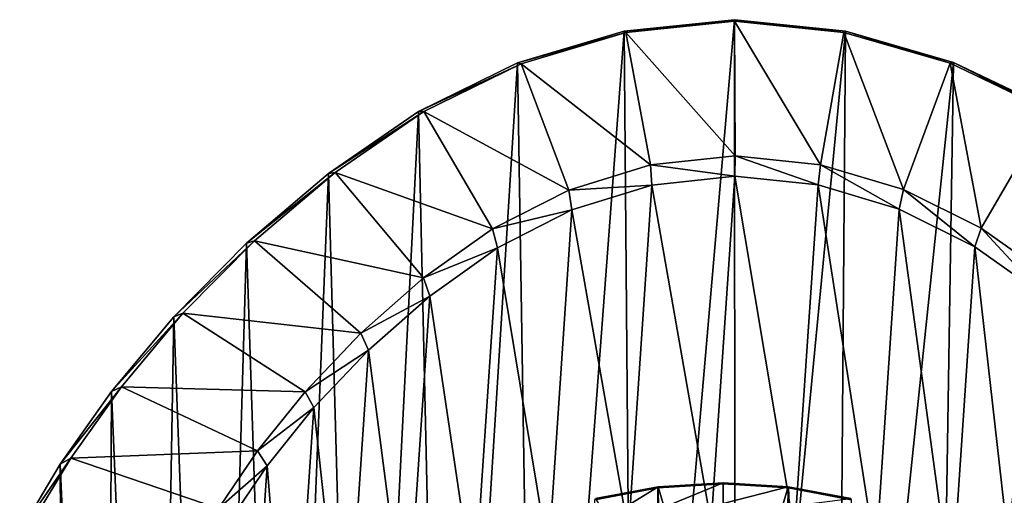
# Model space of a CAD drawing. Extents: x -0.03 to 0.03, y -0.03 to 0.166.
# Drawn here: x -0.023 to 0.008, y 0.151 to 0.166 of the extents above; entities that cross this region are included whole.
import ezdxf

# ---------------------------------------------------------------- set-up
doc = ezdxf.new("R2010")
doc.units = 0
doc.header["$MEASUREMENT"] = 0
doc.layers.get('0').update_dxf_attribs({"linetype": 'CONTINUOUS'})

msp = doc.modelspace()

# ---------------------------------------------------------------- linework, layer by layer
for points in [[(-0.003257, 0.129128, 0.126711), (-0.000089, 0.165799, 0.097929), (-0.003565, 0.165434, 0.097805)], [(-0.003565, 0.165434, 0.097805), (-0.000089, 0.165799, 0.097929), (-0.000087, 0.16575, 0.097575)], [(-0.003565, 0.165434, 0.097805), (-0.000087, 0.16575, 0.097575), (-0.003505, 0.165391, 0.097453)], [(-0.003505, 0.165391, 0.097453), (-0.000087, 0.16575, 0.097575), (-0.000066, 0.161519, 0.096135)], [(-0.003257, 0.129128, 0.126711), (-0.000073, 0.129368, 0.126906), (-0.000089, 0.165799, 0.097929)], [(-0.000073, 0.129368, 0.126906), (0.003406, 0.165441, 0.097808), (-0.000089, 0.165799, 0.097929)], [(-0.000089, 0.165799, 0.097929), (0.003406, 0.165441, 0.097808), (0.003349, 0.165398, 0.097456)], [(-0.000089, 0.165799, 0.097929), (0.003349, 0.165398, 0.097456), (-0.000087, 0.16575, 0.097575)], [(-0.000087, 0.16575, 0.097575), (0.003349, 0.165398, 0.097456), (0.002618, 0.161234, 0.096038)], [(-0.000087, 0.16575, 0.097575), (0.002618, 0.161234, 0.096038), (-0.000066, 0.161519, 0.096135)], [(-0.006335, 0.128453, 0.126159), (-0.003565, 0.165434, 0.097805), (-0.006913, 0.164439, 0.097467)], [(-0.006913, 0.164439, 0.097467), (-0.003565, 0.165434, 0.097805), (-0.003505, 0.165391, 0.097453)], [(-0.006335, 0.128453, 0.126159), (-0.003257, 0.129128, 0.126711), (-0.003565, 0.165434, 0.097805)], [(-0.000073, 0.129368, 0.126906), (0.003124, 0.129134, 0.126718), (0.003406, 0.165441, 0.097808)], [(0.003124, 0.129134, 0.126718), (0.006805, 0.164456, 0.097474), (0.003406, 0.165441, 0.097808)], [(0.003406, 0.165441, 0.097808), (0.006691, 0.164431, 0.097127), (0.003349, 0.165398, 0.097456)], [(0.003406, 0.165441, 0.097808), (0.006805, 0.164456, 0.097474), (0.006691, 0.164431, 0.097127)], [(-0.006913, 0.164439, 0.097467), (-0.003505, 0.165391, 0.097453), (-0.006797, 0.164414, 0.09712)], [(-0.006797, 0.164414, 0.09712), (-0.003505, 0.165391, 0.097453), (-0.002735, 0.161228, 0.096035)], [(-0.003505, 0.165391, 0.097453), (-0.000066, 0.161519, 0.096135), (-0.002735, 0.161228, 0.096035)], [(0.003349, 0.165398, 0.097456), (0.005228, 0.160451, 0.095772), (0.002618, 0.161234, 0.096038)], [(0.003349, 0.165398, 0.097456), (0.006691, 0.164431, 0.097127), (0.005228, 0.160451, 0.095772)], [(-0.009231, 0.127413, 0.125302), (-0.006913, 0.164439, 0.097467), (-0.010034, 0.162906, 0.096947)], [(-0.010034, 0.162906, 0.096947), (-0.006913, 0.164439, 0.097467), (-0.006797, 0.164414, 0.09712)], [(-0.010034, 0.162906, 0.096947), (-0.006797, 0.164414, 0.09712), (-0.009867, 0.162909, 0.096607)], [(-0.009867, 0.162909, 0.096607), (-0.006797, 0.164414, 0.09712), (-0.005305, 0.160438, 0.095766)], [(-0.009231, 0.127413, 0.125302), (-0.006335, 0.128453, 0.126159), (-0.006913, 0.164439, 0.097467)], [(-0.006797, 0.164414, 0.09712), (-0.002735, 0.161228, 0.096035), (-0.005305, 0.160438, 0.095766)], [(0.003124, 0.129134, 0.126718), (0.006235, 0.128463, 0.126172), (0.006805, 0.164456, 0.097474)], [(0.006691, 0.164431, 0.097127), (0.007668, 0.159241, 0.09536), (0.005228, 0.160451, 0.095772)], [(0.006235, 0.128463, 0.126172), (0.009985, 0.162931, 0.096958), (0.006805, 0.164456, 0.097474)], [(0.006805, 0.164456, 0.097474), (0.009819, 0.162934, 0.096618), (0.006691, 0.164431, 0.097127)], [(0.006691, 0.164431, 0.097127), (0.009819, 0.162934, 0.096618), (0.007668, 0.159241, 0.09536)], [(0.006805, 0.164456, 0.097474), (0.009985, 0.162931, 0.096958), (0.009819, 0.162934, 0.096618)], [(0.006235, 0.128463, 0.126172), (0.009166, 0.127426, 0.125318), (0.009985, 0.162931, 0.096958)], [(0.009819, 0.162934, 0.096618), (0.009858, 0.15769, 0.094832), (0.007668, 0.159241, 0.09536)], [(-0.012866, 0.160954, 0.096285), (-0.010034, 0.162906, 0.096947), (-0.009867, 0.162909, 0.096607)], [(-0.012866, 0.160954, 0.096285), (-0.009867, 0.162909, 0.096607), (-0.012653, 0.160992, 0.095954)], [(-0.011899, 0.126101, 0.124209), (-0.010034, 0.162906, 0.096947), (-0.012866, 0.160954, 0.096285)], [(-0.012653, 0.160992, 0.095954), (-0.009867, 0.162909, 0.096607), (-0.007701, 0.15922, 0.095351)], [(-0.011899, 0.126101, 0.124209), (-0.009231, 0.127413, 0.125302), (-0.010034, 0.162906, 0.096947)], [(-0.009867, 0.162909, 0.096607), (-0.005305, 0.160438, 0.095766), (-0.007701, 0.15922, 0.095351)], [(-0.002735, 0.161228, 0.096035), (-0.000066, 0.161519, 0.096135), (-0.000084, 0.160875, 0.096255)], [(-0.000066, 0.161519, 0.096135), (0.002538, 0.160597, 0.09616), (-0.000084, 0.160875, 0.096255)], [(-0.000066, 0.161519, 0.096135), (0.002618, 0.161234, 0.096038), (0.002538, 0.160597, 0.09616)], [(-0.005305, 0.160438, 0.095766), (-0.002735, 0.161228, 0.096035), (-0.002692, 0.16059, 0.096159)], [(-0.002735, 0.161228, 0.096035), (-0.000084, 0.160875, 0.096255), (-0.002692, 0.16059, 0.096159)], [(0.002618, 0.161234, 0.096038), (0.005089, 0.159831, 0.0959), (0.002538, 0.160597, 0.09616)], [(0.002618, 0.161234, 0.096038), (0.005228, 0.160451, 0.095772), (0.005089, 0.159831, 0.0959)], [(-0.015442, 0.158763, 0.095541), (-0.012866, 0.160954, 0.096285), (-0.012653, 0.160992, 0.095954)], [(-0.015442, 0.158763, 0.095541), (-0.012653, 0.160992, 0.095954), (-0.015191, 0.158839, 0.09522)], [(-0.014322, 0.124623, 0.122956), (-0.012866, 0.160954, 0.096285), (-0.015442, 0.158763, 0.095541)], [(-0.015191, 0.158839, 0.09522), (-0.012653, 0.160992, 0.095954), (-0.009872, 0.157671, 0.094823)], [(-0.014322, 0.124623, 0.122956), (-0.011899, 0.126101, 0.124209), (-0.012866, 0.160954, 0.096285)], [(-0.012653, 0.160992, 0.095954), (-0.007701, 0.15922, 0.095351), (-0.009872, 0.157671, 0.094823)], [(-0.002692, 0.16059, 0.096159), (-0.000084, 0.160875, 0.096255), (-0.000821, 0.149952, 0.105082)], [(-0.000084, 0.160875, 0.096255), (0.001802, 0.149674, 0.104988), (-0.000821, 0.149952, 0.105082)], [(-0.000084, 0.160875, 0.096255), (0.002538, 0.160597, 0.09616), (0.001802, 0.149674, 0.104988)], [(-0.005305, 0.160438, 0.095766), (-0.002692, 0.16059, 0.096159), (-0.005204, 0.159815, 0.095897)], [(-0.005204, 0.159815, 0.095897), (-0.002692, 0.16059, 0.096159), (-0.003428, 0.149668, 0.104985)], [(-0.002692, 0.16059, 0.096159), (-0.000821, 0.149952, 0.105082), (-0.003428, 0.149668, 0.104985)], [(0.002538, 0.160597, 0.09616), (0.004352, 0.148908, 0.104728), (0.001802, 0.149674, 0.104988)], [(0.002538, 0.160597, 0.09616), (0.005089, 0.159831, 0.0959), (0.004352, 0.148908, 0.104728)], [(0.005228, 0.160451, 0.095772), (0.007474, 0.158646, 0.095499), (0.005089, 0.159831, 0.0959)], [(0.005228, 0.160451, 0.095772), (0.007668, 0.159241, 0.09536), (0.007474, 0.158646, 0.095499)], [(-0.007701, 0.15922, 0.095351), (-0.005305, 0.160438, 0.095766), (-0.005204, 0.159815, 0.095897)], [(0.005089, 0.159831, 0.0959), (0.006738, 0.147725, 0.104325), (0.004352, 0.148908, 0.104728)], [(0.005089, 0.159831, 0.0959), (0.007474, 0.158646, 0.095499), (0.006738, 0.147725, 0.104325)], [(-0.007701, 0.15922, 0.095351), (-0.005204, 0.159815, 0.095897), (-0.007546, 0.158622, 0.095493)], [(-0.007546, 0.158622, 0.095493), (-0.005204, 0.159815, 0.095897), (-0.00594, 0.148895, 0.104722)], [(-0.005204, 0.159815, 0.095897), (-0.003428, 0.149668, 0.104985), (-0.00594, 0.148895, 0.104722)], [(-0.009872, 0.157671, 0.094823), (-0.007701, 0.15922, 0.095351), (-0.007546, 0.158622, 0.095493)], [(0.007668, 0.159241, 0.09536), (0.009618, 0.157126, 0.094984), (0.007474, 0.158646, 0.095499)], [(0.007668, 0.159241, 0.09536), (0.009858, 0.15769, 0.094832), (0.009618, 0.157126, 0.094984)], [(-0.017727, 0.156443, 0.094754), (-0.015442, 0.158763, 0.095541), (-0.015191, 0.158839, 0.09522)], [(-0.017727, 0.156443, 0.094754), (-0.015191, 0.158839, 0.09522), (-0.017443, 0.156559, 0.094444)], [(-0.016475, 0.123065, 0.121611), (-0.015442, 0.158763, 0.095541), (-0.017727, 0.156443, 0.094754)], [(-0.017443, 0.156559, 0.094444), (-0.015191, 0.158839, 0.09522), (-0.011846, 0.155932, 0.094231)], [(-0.016475, 0.123065, 0.121611), (-0.014322, 0.124623, 0.122956), (-0.015442, 0.158763, 0.095541)], [(-0.015191, 0.158839, 0.09522), (-0.009872, 0.157671, 0.094823), (-0.011846, 0.155932, 0.094231)], [(-0.009872, 0.157671, 0.094823), (-0.007546, 0.158622, 0.095493), (-0.009672, 0.157102, 0.09498)], [(-0.009672, 0.157102, 0.09498), (-0.007546, 0.158622, 0.095493), (-0.008282, 0.147705, 0.104316)], [(-0.007546, 0.158622, 0.095493), (-0.00594, 0.148895, 0.104722), (-0.008282, 0.147705, 0.104316)], [(0.007474, 0.158646, 0.095499), (0.008881, 0.146207, 0.103809), (0.006738, 0.147725, 0.104325)], [(0.007474, 0.158646, 0.095499), (0.009618, 0.157126, 0.094984), (0.008881, 0.146207, 0.103809)], [(-0.011846, 0.155932, 0.094231), (-0.009872, 0.157671, 0.094823), (-0.009672, 0.157102, 0.09498)], [(-0.011846, 0.155932, 0.094231), (-0.009672, 0.157102, 0.09498), (-0.011606, 0.155397, 0.094403)], [(-0.011606, 0.155397, 0.094403), (-0.009672, 0.157102, 0.09498), (-0.010408, 0.146189, 0.1038)], [(-0.009672, 0.157102, 0.09498), (-0.008282, 0.147705, 0.104316), (-0.010408, 0.146189, 0.1038)], [(-0.019685, 0.154093, 0.093957), (-0.017727, 0.156443, 0.094754), (-0.017443, 0.156559, 0.094444)], [(-0.019685, 0.154093, 0.093957), (-0.017443, 0.156559, 0.094444), (-0.019375, 0.154249, 0.093656)], [(-0.018331, 0.121499, 0.120233), (-0.017727, 0.156443, 0.094754), (-0.019685, 0.154093, 0.093957)], [(-0.019375, 0.154249, 0.093656), (-0.017443, 0.156559, 0.094444), (-0.013594, 0.154092, 0.093604)], [(-0.018331, 0.121499, 0.120233), (-0.016475, 0.123065, 0.121611), (-0.017727, 0.156443, 0.094754)], [(-0.017443, 0.156559, 0.094444), (-0.011846, 0.155932, 0.094231), (-0.013594, 0.154092, 0.093604)], [(-0.013594, 0.154092, 0.093604), (-0.011846, 0.155932, 0.094231), (-0.011606, 0.155397, 0.094403)], [(-0.013594, 0.154092, 0.093604), (-0.011606, 0.155397, 0.094403), (-0.013321, 0.153592, 0.093791)], [(-0.013321, 0.153592, 0.093791), (-0.011606, 0.155397, 0.094403), (-0.012342, 0.144487, 0.10322)], [(-0.011606, 0.155397, 0.094403), (-0.010408, 0.146189, 0.1038), (-0.012342, 0.144487, 0.10322)], [(-0.0213, 0.151808, 0.093182), (-0.019685, 0.154093, 0.093957), (-0.019375, 0.154249, 0.093656)], [(-0.0213, 0.151808, 0.093182), (-0.019375, 0.154249, 0.093656), (-0.02097, 0.152002, 0.092891)], [(-0.019877, 0.119992, 0.118876), (-0.019685, 0.154093, 0.093957), (-0.0213, 0.151808, 0.093182)], [(-0.02097, 0.152002, 0.092891), (-0.019375, 0.154249, 0.093656), (-0.01509, 0.15223, 0.09297)], [(-0.019877, 0.119992, 0.118876), (-0.018331, 0.121499, 0.120233), (-0.019685, 0.154093, 0.093957)], [(-0.019375, 0.154249, 0.093656), (-0.013594, 0.154092, 0.093604), (-0.01509, 0.15223, 0.09297)], [(-0.01509, 0.15223, 0.09297), (-0.013594, 0.154092, 0.093604), (-0.013321, 0.153592, 0.093791)], [(-0.01509, 0.15223, 0.09297), (-0.013321, 0.153592, 0.093791), (-0.014789, 0.151763, 0.093172)], [(-0.014789, 0.151763, 0.093172), (-0.013321, 0.153592, 0.093791), (-0.014056, 0.142685, 0.102606)], [(-0.013321, 0.153592, 0.093791), (-0.012342, 0.144487, 0.10322), (-0.014056, 0.142685, 0.102606)], [(-0.02097, 0.152002, 0.092891), (-0.01509, 0.15223, 0.09297), (-0.01632, 0.15042, 0.092353)], [(-0.01632, 0.15042, 0.092353), (-0.01509, 0.15223, 0.09297), (-0.014789, 0.151763, 0.093172)], [(-0.022576, 0.149676, 0.092459), (-0.0213, 0.151808, 0.093182), (-0.02097, 0.152002, 0.092891)], [(-0.022576, 0.149676, 0.092459), (-0.02097, 0.152002, 0.092891), (-0.022232, 0.149904, 0.092177)], [(-0.021117, 0.118597, 0.11759), (-0.0213, 0.151808, 0.093182), (-0.022576, 0.149676, 0.092459)], [(-0.022232, 0.149904, 0.092177), (-0.02097, 0.152002, 0.092891), (-0.01632, 0.15042, 0.092353)], [(-0.021117, 0.118597, 0.11759), (-0.019877, 0.119992, 0.118876), (-0.0213, 0.151808, 0.093182)], [(-0.01632, 0.15042, 0.092353), (-0.014789, 0.151763, 0.093172), (-0.015999, 0.149986, 0.09257)], [(-0.015999, 0.149986, 0.09257), (-0.014789, 0.151763, 0.093172), (-0.015524, 0.14086, 0.101984)], [(-0.014789, 0.151763, 0.093172), (-0.014056, 0.142685, 0.102606), (-0.015524, 0.14086, 0.101984)], [(-0.002494, 0.1511, 0.092439), (-0.000447, 0.151193, 0.092676), (-0.002502, 0.151066, 0.092518)], [(-0.002502, 0.151066, 0.092518), (-0.000447, 0.151193, 0.092676), (-0.000447, 0.107884, 0.127228)], [(-0.002306, 0.150454, 0.091746), (-0.000447, 0.151225, 0.092596), (-0.002494, 0.1511, 0.092439)], [(-0.002494, 0.1511, 0.092439), (-0.000447, 0.151225, 0.092596), (-0.000447, 0.151193, 0.092676)], [(-0.002306, 0.150454, 0.091746), (-0.000447, 0.150568, 0.091889), (-0.000447, 0.151225, 0.092596)], [(-0.000447, 0.151225, 0.092596), (0.001599, 0.1511, 0.092439), (0.001608, 0.151066, 0.092518)], [(-0.000447, 0.151225, 0.092596), (0.001608, 0.151066, 0.092518), (-0.000447, 0.151193, 0.092676)], [(-0.000447, 0.150568, 0.091889), (0.001599, 0.1511, 0.092439), (-0.000447, 0.151225, 0.092596)], [(0.001608, 0.151066, 0.092518), (-0.000447, 0.107884, 0.127228), (-0.000447, 0.151193, 0.092676)], [(-0.004478, 0.150693, 0.092049), (-0.002502, 0.151066, 0.092518), (-0.002502, 0.107758, 0.12707)], [(-0.004462, 0.150727, 0.091972), (-0.002502, 0.151066, 0.092518), (-0.004478, 0.150693, 0.092049)], [(-0.004094, 0.150116, 0.091322), (-0.002494, 0.1511, 0.092439), (-0.004462, 0.150727, 0.091972)], [(-0.004462, 0.150727, 0.091972), (-0.002494, 0.1511, 0.092439), (-0.002502, 0.151066, 0.092518)], [(-0.004094, 0.150116, 0.091322), (-0.002306, 0.150454, 0.091746), (-0.002494, 0.1511, 0.092439)], [(-0.002502, 0.151066, 0.092518), (-0.000447, 0.107884, 0.127228), (-0.002502, 0.107758, 0.12707)], [(-0.000447, 0.150568, 0.091889), (0.001412, 0.150454, 0.091746), (0.001599, 0.1511, 0.092439)], [(0.001608, 0.151066, 0.092518), (0.001608, 0.107758, 0.12707), (-0.000447, 0.107884, 0.127228)], [(0.001412, 0.150454, 0.091746), (0.003567, 0.150727, 0.091972), (0.001599, 0.1511, 0.092439)], [(0.001599, 0.1511, 0.092439), (0.003567, 0.150727, 0.091972), (0.003584, 0.150693, 0.092049)], [(0.001599, 0.1511, 0.092439), (0.003584, 0.150693, 0.092049), (0.001608, 0.151066, 0.092518)], [(0.001608, 0.151066, 0.092518), (0.003584, 0.150693, 0.092049), (0.003584, 0.107384, 0.126602)], [(0.001608, 0.151066, 0.092518), (0.003584, 0.107384, 0.126602), (0.001608, 0.107758, 0.12707)]]:
    msp.add_3dface(points)

doc.saveas('drawing.dxf')
